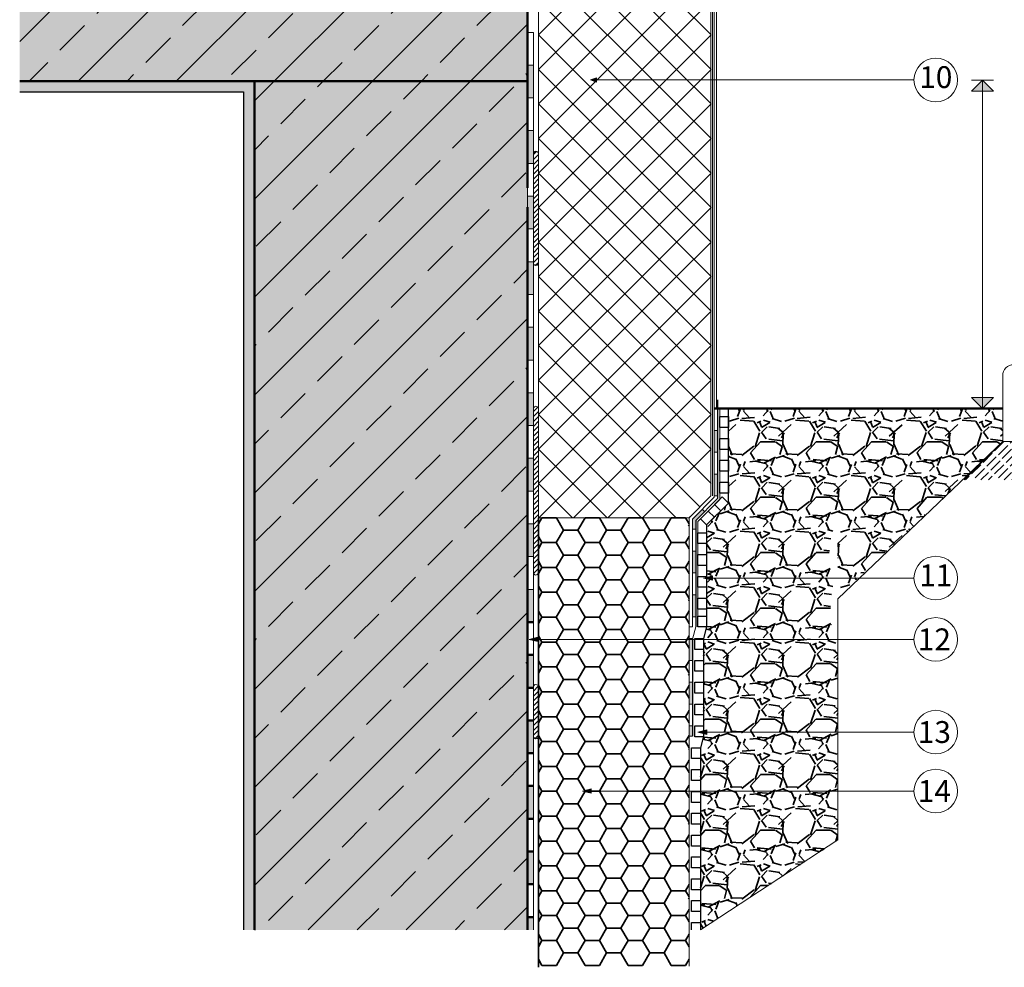
# Model space of a CAD drawing. Units: centimetres. Extents: x -2829 to 19705, y -1103 to 4609.
# Drawn here: x 38 to 128, y 57 to 143 of the extents above; entities that cross this region are included whole.
import ezdxf

# ---------------------------------------------------------------- set-up
doc = ezdxf.new("R2010")
doc.units = ezdxf.units.CM
doc.header["$LTSCALE"] = 8
for name, pattern in [('AUSGEZOGEN', [0]), ('CORNER', [20, 0, -20]), ('HIDDEN', [9.524999999999995, 6.349999999999998, -3.174999999999998])]:
    doc.linetypes.add(name, pattern=pattern)
doc.layers.get('0').update_dxf_attribs({"color": 5})
doc.layers.add('WD_Assist1', color=6, linetype='CORNER', lineweight=0, plot=False)
doc.layers.add('WD_Assist2', color=6, linetype='Continuous', lineweight=0, plot=False)
for name, color, linetype, lineweight in [('WD_Basic', 253, 'AUSGEZOGEN', 50), ('WD_Basic_Corner', 23, 'AUSGEZOGEN', 25), ('WD_Basic_Fill', 254, 'AUSGEZOGEN', 13), ('WD_Basic_Hatch', 123, 'AUSGEZOGEN', 35), ('WD_Basic_Sealing', 63, 'AUSGEZOGEN', 13), ('WD_Corner', 202, 'Continuous', 13), ('WD_Hatch', 45, 'Continuous', 20), ('WD_Insulation', 2, 'Continuous', 20), ('WD_Text_Legende', 3, 'AUSGEZOGEN', 18), ('WD_Text_white', 255, 'AUSGEZOGEN', 5), ('WD_Textilglasgitter', 7, 'HIDDEN', 15)]:
    doc.layers.add(name, color=color, linetype=linetype, lineweight=lineweight)
doc.styles.get("Standard").update_dxf_attribs({"font": 'arial.ttf'})
pattern_1 = [(45, (-2238.17862420354, -1497.198302213601), (-4.490128060534576, 4.490128060534577), []), (45, (-2233.688494203539, -1497.198302213601), (-4.490128060534576, 4.490128060534577), [3.175, -1.5875])]

# ---------------------------------------------------------------- blocks, each defined once
blk = doc.blocks.new('WD_Borderstone')
at = {"lineweight": 5}
h = blk.add_hatch(dxfattribs=at)
h.set_pattern_fill('ACAD_ISO02W100', color=256, angle=45, style=0)
h.set_pattern_definition([(45, (-5537.000306648389, -9270.686361621792), (-3.535533905932737, 3.535533905932738), [12, -3])])
h.paths.add_polyline_path([(-35.35533905932789, -65.45955218263589), (55.35533905932789, -65.45955218263407), (20.00000000000182, -30.104213123308), (9.094947017729282e-13, -30.104213123308)])
for points in [[(0, -30.104213123308), (0, 30.104213123308)], [(20, 30.104213123308), (20, -30.104213123308)], [(0, -30.104213123308), (-35.35533905932698, -65.45955218263589)], [(20, -30.104213123308), (0, -30.104213123308)], [(20, -30.104213123308), (55.35533905932789, -65.45955218263407)]]:
    blk.add_lwpolyline(points, dxfattribs=at)
blk.add_arc((10, 30.104213123308), 10, 0, 180, dxfattribs=at)
blk = doc.blocks.new('WD_dimension point')
at = {"layer": 'WD_Text_Legende', "true_color": 0x575756}
blk.add_hatch(color=251, dxfattribs=at).paths.add_polyline_path([(3.5, -1), (3.5, 1), (-0.5, 0)])
at = {"layer": 'WD_Text_Legende', "color": 251, "true_color": 0x575756}
for p, q in [((-0.5, 0), (3.5, 1)), ((3.5, -1), (-0.5, 0)), ((3.5, -1), (3.5, 1))]:
    blk.add_line(p, q, dxfattribs=at)
blk = doc.blocks.new('WD_dimension arrow')
at = {"layer": 'WD_Text_Legende', "lineweight": 5, "true_color": 0x575756}
blk.add_hatch(color=251, dxfattribs=at).paths.add_polyline_path([(0, 0), (1, -0.9999999999995453), (1, 0.9999999999995453)])
at = {"layer": 'WD_Text_Legende', "color": 251, "lineweight": 5, "true_color": 0x575756}
blk.add_lwpolyline([(0, 0), (1, -0.9999999999995453), (1, 0.9999999999995453)], close=True, dxfattribs=at)
blk = doc.blocks.new('WD_Insulation 4')
for p, q in [((0.004359618170383328, 20.63876044008202), (2.378267153158959, 24.75048890315156)), ((2.377531446257308, 24.74880267262779), (11.90253144625694, 24.74880267262779)), ((16.66249999999945, 16.49799977172052), (11.89999999999964, 24.74689174276727)), ((26.18821522318012, 16.49968008910173), (30.95071522317994, 24.74857206014849)), ((30.95253144625713, 24.74880267262779), (40.47753144625676, 24.74880267262779)), ((45.23749487906935, 16.49799681514969), (40.47499487906953, 24.74688878619645)), ((54.76321010225183, 16.49968304567392), (59.52571010225165, 24.74857501672068)), ((59.52753144625694, 24.74880267262779), (69.05253144625658, 24.74880267262779)), ((73.81248975814015, 16.49799385857887), (69.04998975814033, 24.74688582962563)), ((83.3382049813199, 16.49968600224111), (88.10070498131972, 24.74857797328787)), ((88.10253144625676, 24.74880267262779), (97.6275314462564, 24.74880267262779)), ((100.0043596181731, 20.63201551800785), (97.6275314462564, 24.74880267262779)), ((100.0000000000018, 19.36763955034257), (99.63490652416658, 20.00000000000091)), ((11.89890582800945, 8.250571302903154), (16.66140582800926, 16.49946327394991)), ((16.66249999999945, 16.49799977172052), (26.18749999999909, 16.49799977172052)), ((30.94818377692081, 8.248890985521939), (26.185683776921, 16.4977829565687)), ((40.47390070707843, 8.250574259473979), (45.23640070707825, 16.49946623052074)), ((45.23749999999927, 16.49799977172052), (54.76249999999891, 16.49799977172052)), ((59.52317865599161, 8.24888802895157), (54.7606786559918, 16.49777999999833)), ((69.04889558615014, 8.250577216045258), (73.81139558614996, 16.49946918709202)), ((73.81249999999909, 16.49799977172052), (83.33749999999873, 16.49799977172052)), ((88.0981735350615, 8.24888507238029), (83.33567353506169, 16.49777704342705)), ((2.373188897850014, 8.248893942093673), (-9.094947017729282e-13, 12.35937768912709)), ((-9.094947017729282e-13, 4.138841854311522), (2.373907534987666, 8.250570317381062)), ((2.374999999999091, 8.249109771720214), (11.89999999999873, 8.249109771720214)), ((16.66068719087525, 9.855216376308817e-07), (11.89818719087543, 8.248892956568397)), ((26.18640241405592, 0.001681302902852622), (30.94890241405574, 8.250573273949612)), ((30.94999999999891, 8.249109771720214), (40.47499999999854, 8.249109771720214)), ((45.23568206994514, -1.971049186977325e-06), (40.47318206994532, 8.248889999997573)), ((54.76139729312763, 0.001684259475041472), (59.52389729312745, 8.250576230521801)), ((59.52499999999873, 8.249109771720214), (69.04999999999836, 8.249109771720214)), ((73.81067694901594, -4.927620011585532e-06), (69.04817694901612, 8.248887043426748)), ((83.3363921721957, 0.001687216042228101), (88.09889217219552, 8.250579187088988)), ((88.09999999999854, 8.249109771720214), (97.62499999999818, 8.249109771720214)), ((100.0000000000018, 4.132096932237346), (97.6231718280851, 8.248884086857288)), ((97.62389046522003, 8.250580172615173), (100, 12.36612261120308)), ((11.8989041210325, -8.247211653666454), (16.66140412103232, 0.001680317380305496)), ((16.66250000000036, 0.0002197717203671345), (26.1875, 0.0002197717203671345)), ((30.94818548389685, -8.24889197104676), (26.18568548389703, 0)), ((40.4738990001033, -8.247208697095175), (45.23639900010312, 0.001683273951584852)), ((45.23750000000018, 0.0002197717203671345), (54.76249999999982, 0.0002197717203671345)), ((69.04889387917228, -8.247205740527079), (73.8113938791721, 0.001686230519680976)), ((73.8125, 0.0002197717203671345), (83.33749999999964, 0.0002197717203671345)), ((2.373190604826959, -8.248889014478209), (0, -4.138402310872607)), ((59.52318036296583, -8.248894927616675), (54.76068036296601, -2.956569915113505e-06)), ((88.09817524203754, -8.248897884187045), (83.33567524203772, -5.913140284974361e-06)), ((97.623888758244, -8.2472027839558), (100, -4.131657388797521)), ((0, -12.35893814568726), (2.373905828009811, -8.247212639190366)), ((2.375, -8.24867022827948), (11.89999999999964, -8.24867022827948)), ((16.66068889784947, -16.49778197104661), (11.89818889784965, -8.248889999999847)), ((26.18640070707897, -16.4961016536663), (30.94890070707879, -8.247209682619541)), ((30.94999999999982, -8.24867022827948), (40.47499999999945, -8.24867022827948)), ((45.23568377692027, -16.49778492761834), (40.47318377692045, -8.24889295657158)), ((54.76139558615068, -16.49609869709502), (59.5238955861505, -8.247206726048262)), ((59.52499999999964, -8.24867022827948), (69.04999999999927, -8.24867022827948)), ((73.81067865599107, -16.49778788418871), (69.04817865599125, -8.24889591314195)), ((83.33639046521967, -16.49609574052511), (88.09889046521948, -8.247203769478347)), ((88.09999999999945, -8.24867022827948), (97.625, -8.24867022827948)), ((100, -12.36568306775916), (97.62317353506114, -8.24889886971323)), ((16.66249999999945, -16.49799977172052), (11.89999999999964, -24.74689174276727)), ((16.66249999999945, -16.49756022827978), (26.18749999999909, -16.49756022827978)), ((26.18821522318012, -16.49968008910173), (30.95071522317994, -24.74857206014849)), ((45.23749487906935, -16.49799681514969), (40.47499487906953, -24.74688878619645)), ((45.23749999999927, -16.49756022827978), (54.76249999999891, -16.49756022827978)), ((54.76321010225183, -16.49968304567392), (59.52571010225165, -24.74857501672068)), ((73.81248975814015, -16.49799385857887), (69.04998975814033, -24.74688582962563)), ((73.81249999999909, -16.49756022827978), (83.33749999999873, -16.49756022827978)), ((83.3382049813199, -16.49968600224111), (88.10070498131972, -24.74857797328787)), ((0.004359618170383328, -20.63876044008202), (2.378267153158959, -24.75048890315156)), ((2.377531446257308, -24.74880267262779), (11.90253144625694, -24.74880267262779)), ((30.95253144625713, -24.74880267262779), (40.47753144625676, -24.74880267262779)), ((59.52753144625694, -24.74880267262779), (69.05253144625658, -24.74880267262779)), ((88.10253144625676, -24.74880267262779), (97.6275314462564, -24.74880267262779)), ((100.0043596181731, -20.63201551800785), (97.6275314462564, -24.74880267262779))]:
    blk.add_line(p, q)
blk = doc.blocks.new('WD_Insulation 3')
for p, q in [((0, -20), (40, 20)), ((0, 0), (20, 20)), ((40, -20), (0, 20)), ((20, -20), (60, 20)), ((60, -20), (20, 20)), ((40, -20), (80, 20)), ((80, -20), (40, 20)), ((60, -20), (100, 20)), ((100, -20), (60, 20)), ((100, 0), (80, 20)), ((20, -20), (0, 0)), ((80, -20), (100, 0))]:
    blk.add_line(p, q)

msp = doc.modelspace()

# ---------------------------------------------------------------- hatches: boundary and pattern name
at = {"layer": 'WD_Basic_Fill'}
for points in [[(38, 162.6462567586227), (38, 137.6462567409021), (84.48225403081415, 137.6462567409021), (84.48225403081415, 162.6462567586227)], [(84.48225403081597, 60.03169617366984), (84.48225403081415, 137.746256740902), (59.48225403081597, 137.746256740902), (59.48225403081597, 60.03169617366984)]]:
    msp.add_hatch(color=256, dxfattribs=at).paths.add_polyline_path(points)
at = {"layer": 'WD_Basic_Hatch'}
h = msp.add_hatch(dxfattribs=at)
h.set_pattern_fill('ANSI33', color=256, style=0)
h.set_pattern_definition(pattern_1)
h.paths.add_polyline_path([(38, 162.7462567586226), (38, 137.746256740902), (84.48225403081415, 137.7462567409038), (84.48225403081415, 147.3174829641612), (79.6420616519481, 147.3174829641612), (79.38225403081378, 147.7674829641619), (79.6420616519481, 148.2174829641626), (84.48225403081415, 148.2174829641626), (84.48225403081415, 160.4021631795331), (78.44206165194919, 160.4021631795331), (78.22379386650755, 160.6521631795331), (78.44206165194919, 160.9021631795331), (84.48225403081415, 160.9021631795349), (84.48225403081415, 162.7462567586226)])
h = msp.add_hatch(dxfattribs=at)
h.set_pattern_fill('AR-CONC', color=256, scale=0.005000000000000001, style=0)
h.set_pattern_definition([(49.99999999999999, (-427.7177766340246, -809.3011531980173), (0.91092334498002, -0.07969542769451543), [0.09525000000000002, -1.04775]), (355, (-427.7177766340246, -809.3011531980173), (-0.176214129878335, 0.9552832144108999), [0.0762, -0.8382000000000001]), (100.4509999999999, (-427.6418666340251, -809.3077944480174), (0.7347125083297963, 0.8755834391014594), [0.08095000000000002, -0.8904500000000001]), (46.18420000000002, (-427.7177766340246, -809.0471531980174), (1.35539520446065, -0.2102116396636358), [0.142875, -1.571625]), (96.63559999999998, (-427.604827134026, -809.0646706980169), (1.187021172331186, 1.237127779450246), [0.1214249999999999, -1.335674999999998]), (351.1840000000001, (-427.7177766340246, -809.0471531980174), (1.18702302906967, 1.237125589302988), [0.1143, -1.2573]), (21, (-427.590776634026, -809.1106531980176), (0.7580743991769165, -0.5113275925838126), [0.09525000000000002, -1.04775]), (326.0000000000001, (-427.590776634026, -809.1106531980176), (0.3090101417382354, 0.9209398306115963), [0.0762, -0.8382000000000001]), (71.4514, (-427.5276041340258, -809.1532636980173), (1.067082453850623, 0.4096142885802873), [0.08095000000000002, -0.8904500000000001]), (37.50000000000001, (-427.7177766340246, -809.3011531980173), (0.01544301625295909, 0.4227751943657656), [0, -0.8280400000000001, 0, -0.8509000000000001, 0, -0.8413750000000001]), (7.500000000000001, (-427.7177766340246, -809.3011531980173), (0.3340983125515288, 0.5009028740905975), [0, -0.48514, 0, -0.8089900000000001, 0, -0.320675]), (327.5, (-428.000986634026, -809.3011531980173), (0.6779529758343571, -0.02864371996336729), [0, -0.3175000000000001, 0, -0.9906000000000001, 0, -1.31445]), (317.5, (-428.1279866340246, -809.3011531980173), (0.7406459069300904, 0.1271324551666651), [0, -0.4127500000000001, 0, -0.6578600000000001, 0, -0.9334500000000001])])
h.paths.add_polyline_path([(58.48225403081597, 136.746256740902), (58.48225403081597, 60.03169617366984), (59.48225403081597, 60.03169617366984), (59.48225403081597, 137.746256740902), (38, 137.746256740902), (38.00000000000182, 136.746256740902)])
h = msp.add_hatch(dxfattribs=at)
h.set_pattern_fill('ANSI33', color=256, style=0)
h.set_pattern_definition(pattern_1)
h.paths.add_polyline_path([(59.48225403081597, 60.03169617366984), (84.48225403081597, 60.03169617366984), (84.48225403081597, 126.206256740903), (84.48225403081597, 127.9767897145757), (84.48225403081415, 137.746256740902), (59.48225403081597, 137.746256740902)])
h = msp.add_hatch(dxfattribs=at)
h.set_pattern_fill('GRAVEL', color=256, scale=0.2, style=0)
h.set_pattern_definition([(228.0128, (969.9964102984814, -872.9493486950419), (-40.64003453179203, -45.72005617902516), [0.683442, -67.661]), (184.9697, (969.5392102984806, -873.4573486950417), (60.96009861235825, 5.079964150774916), [1.17281, -116.108]), (132.5104, (968.3708102984801, -873.5589486950416), (50.79996303666339, -55.88005458492083), [0.8269639999999999, -81.8694]), (267.2737, (966.3896102984818, -874.8289486950416), (5.079977941656345, 101.5999673067329), [1.06801, -105.7328]), (292.8337, (966.3388102984809, -875.8957486950417), (-25.40007211100381, 60.96003466010222), [1.047268, -103.6796]), (357.2737, (966.7452102984807, -876.8609486950418), (-101.5999673067329, 5.079977941656351), [1.06801, -105.7328]), (37.6942, (967.8120102984813, -876.9117486950418), (-66.04004172247987, -50.79995471396978), [1.412388, -139.8262]), (72.2553, (968.9296102984808, -876.0481486950416), (35.5600711309344, 111.7600324120728), [1.33344, -132.0106]), (121.4296, (969.3360102984807, -874.7781486950416), (-40.64001047052896, 66.03992231994538), [1.071626, -106.091]), (175.2364, (968.77721029848, -873.863748695042), (55.87995610610891, -5.079952325442312), [1.223425999999999, -59.94779999999997]), (222.3974, (967.5580102984804, -873.762148695042), (-60.96000183447942, -55.87992730127394), [1.582156, -156.6336]), (138.8141, (971.4188102984808, -874.8797486950416), (-35.55997734844947, 30.47995311424801), [0.54001, -53.4612]), (171.4692, (971.012410298481, -874.5241486950417), (66.03989919118281, -10.1600256000914), [1.027363999999999, -101.7091999999999]), (225, (969.9964102984814, -874.3717486950418), (-1.06581410364015e-15, -5.079996537400395), [0.7184180000000001, -6.46578]), (203.1986, (969.6408102984806, -873.762148695042), (25.40008565118167, 10.16004454861253), [0.386882, -38.30119999999999]), (291.8014, (969.2852102984816, -873.914548695042), (-5.080003563789019, 15.24000981746373), [0.547132, -26.8096]), (30.9638, (969.4884102984815, -874.4225486950418), (15.23998390961645, 10.1600079173211), [0.8886399999999995, -28.73259999999998]), (161.5651, (970.2504102984803, -873.9653486950419), (10.16000463636196, -5.079992444930154), [0.6425740000000001, -15.4218]), (16.38950000000001, (966.3388102984809, -873.914548695042), (50.80002802793871, 15.23996829993561), [0.9001760000000001, -89.11760000000001]), (70.3462, (967.2024102984815, -873.6605486950416), (-20.31994337735302, -55.87992097709), [0.755198, -74.7644]), (293.1986, (970.2504102984803, -872.9493486950419), (-10.16004454861253, 25.40008565118167), [0.77376, -37.9144]), (343.6105, (970.5552102984802, -873.6605486950416), (-50.8000280279387, 15.23996829993562), [0.9001759999999995, -89.11759999999994]), (339.444, (966.3388102984809, -877.0641486950417), (-25.40003152851182, 10.15998767210028), [0.86807, -42.53540000000001]), (294.7751, (967.1516102984806, -877.3689486950416), (-25.39994080725368, 55.87997405231334), [0.7273439999999994, -72.00719999999993]), (66.80140000000002, (970.3012102984812, -878.0293486950418), (10.16004454861254, 25.40008565118167), [0.77376, -37.9144]), (17.35400000000001, (970.6060102984811, -877.3181486950416), (-66.04000356371992, -20.31996935121127), [0.8515659999999999, -84.30479999999999]), (69.444, (967.8120102984813, -878.0293486950418), (-10.15998767210029, -25.40003152851182), [0.434036, -42.9696]), (101.3098999999999, (969.9964102984814, -878.0293486950418), (-5.079974925774697, 20.31993492180524), [0.2590299999999999, -25.64399999999999]), (165.9638, (969.9456102984805, -877.7753486950419), (15.24001070939435, -5.079991208247283), [1.047268, -19.8981]), (186.0090000000001, (968.9296102984808, -877.521348695042), (50.7999250888559, 5.079988137095717), [0.970534, -96.0828]), (303.6901, (969.4884102984815, -874.8797486950416), (-5.080001742614466, 10.15999019846368), [0.7326480000000001, -17.58356]), (353.1572, (969.8948102984814, -875.4893486950418), (86.36003571328685, -10.16004550330968), [1.279114, -126.632]), (60.94540000000001, (971.16481029848, -875.6417486950418), (-20.31995273165818, -35.55991522166826), [0.5230159999999999, -51.7788]), (90, (971.4188102984808, -875.1845486950419), (-5.08, 5.08), [0.3048, -4.7752]), (120.2564, (968.8280102984809, -877.3689486950416), (20.31995693367222, -35.55998206495513), [0.705734, -69.8678]), (48.01279999999999, (968.4724102984801, -876.7593486950418), (40.64003453179202, 45.72005617902516), [1.366886, -66.97760000000001]), (0, (969.3868102984816, -875.7433486950417), (5.08, 5.08), [1.3208, -3.7592]), (325.3048, (970.7076102984811, -875.7433486950417), (-50.79991198190738, 35.56000338096953), [0.80322, -79.5186]), (254.0546, (971.3680102984817, -876.200548695042), (-5.080012959402949, -20.32004840640726), [0.739658, -36.2434]), (207.646, (971.16481029848, -876.9117486950418), (-96.51996609804544, -50.80003194944678), [1.20429, -119.225]), (175.4261, (970.0980102984813, -877.470548695042), (-66.04001520949502, 5.079975422438924), [1.274057999999999, -126.1315999999999]), (175.4261, (970.0980102984813, -877.470548695042), (-66.04001520949502, 5.079975422438924), [1.274057999999999, -126.1315999999999])])
edge = h.paths.add_edge_path()
edge.add_line((112.9056349206203, 90.50434185609674), (127.9822540308141, 104.704341856097))
edge.add_line((127.9822540308141, 104.704341856097), (127.9822540308123, 107.8043418560969))
edge.add_line((127.9822540308123, 107.8043418560969), (103.0822540308127, 107.8043418560969))
edge.add_line((103.0822540308127, 107.8043418560969), (103.0822540308127, 116.7674829641619))
edge.add_line((103.0822540308127, 116.7674829641619), (103.0822540308109, 107.7674829641605))
edge.add_line((103.0822540308109, 107.7674829641605), (102.882254030812, 107.02358237205))
edge.add_line((102.882254030812, 107.02358237205), (102.882254030812, 106.0235823720504))
edge.add_line((102.882254030812, 106.0235823720504), (102.882254030812, 99.10474126436384))
edge.add_line((102.882254030812, 99.10474126436384), (102.1751472496253, 98.39763448317899))
edge.add_line((102.1751472496253, 98.39763448317899), (100.882254030812, 97.10474126436429))
edge.add_line((100.882254030812, 97.10474126436429), (100.882254030812, 87.76666184321721))
edge.add_line((100.882254030812, 87.76666184321721), (100.5975119299474, 86.707562756058))
edge.add_line((100.5975119299474, 86.707562756058), (100.5975119299474, 85.70756275605527))
edge.add_line((100.5975119299474, 85.70756275605527), (100.5975119299474, 77.7674829641619))
edge.add_line((100.5975119299474, 77.7674829641619), (100.5975119299474, 77.70756275605527))
edge.add_line((100.5975119299474, 77.70756275605527), (100.5814021946553, 77.70756275605527))
edge.add_line((100.5814021946553, 77.70756275605527), (100.3127698290828, 76.70838387699496))
edge.add_line((100.3127698290828, 76.70838387699496), (100.3127698290828, 75.7083838769995))
edge.add_line((100.3127698290828, 75.7083838769995), (100.3127698290828, 67.7674829641619))
edge.add_line((100.3127698290828, 67.7674829641619), (100.3127698290828, 67.7083838769995))
edge.add_line((100.3127698290828, 67.7083838769995), (100.3127698290828, 60.03169617367121))
edge.add_line((100.3127698290828, 60.03169617367121), (112.9056349206203, 68.27189304108106))
edge.add_line((112.9056349206203, 68.27189304108106), (112.9056349206203, 85.79748508173498))
edge.add_arc((121.8835450942479, 89.36861108915764), 9.662081144692204, 165.5596267083147, 201.6910832146031, ccw=False)
edge.add_arc((119.9968796999146, 94.30705970583267), 7.886648091900926, 154.0459839378707, 198.7033061392113, ccw=False)
edge.add_line((112.9056349206203, 97.75864855817463), (112.9056349206203, 90.50434185609674))
at = {"layer": 'WD_Basic_Sealing'}
h = msp.add_hatch(color=256, dxfattribs=at)
h.paths.add_polyline_path([(85.02225403081502, 61.20625674090297), (84.48225403081597, 61.20625674090297), (84.48225403081597, 60.03169617366984), (85.02225403081502, 60.03169617366984)])
h.paths.add_polyline_path([(85.02225403081502, 67.20625674090297), (84.48225403081597, 67.20625674090297), (84.48225403081597, 64.20625674090297), (85.02225403081502, 64.20625674090297)])
h.paths.add_polyline_path([(85.02225403081502, 73.20625674090297), (84.48225403081597, 73.20625674090297), (84.48225403081597, 70.20625674090297), (85.02225403081502, 70.20625674090297)])
h.paths.add_polyline_path([(85.02225403081502, 79.20625674090297), (84.48225403081597, 79.20625674090297), (84.48225403081597, 76.20625674090297), (85.02225403081502, 76.20625674090297), (85.02225403081502, 77.46748296416081)])
h.paths.add_polyline_path([(85.02225403081502, 85.20625674090297), (84.48225403081597, 85.20625674090297), (84.48225403081597, 82.20625674090297), (85.02225403081502, 82.20625674090297)])
h.paths.add_polyline_path([(85.02225403081502, 91.20625674090297), (84.48225403081597, 91.20625674090297), (84.48225403081597, 88.20625674090297), (85.02225403081502, 88.20625674090297)])
h.paths.add_polyline_path([(85.02225403081502, 97.20625674090297), (84.48225403081597, 97.20625674090297), (84.48225403081597, 94.20625674090297), (85.02225403081502, 94.20625674090297)])
h.paths.add_polyline_path([(85.02225403081502, 103.206256740903), (84.48225403081597, 103.206256740903), (84.48225403081597, 100.206256740903), (85.02225403081502, 100.206256740903)])
h.paths.add_polyline_path([(85.02225403081502, 109.206256740903), (84.48225403081597, 109.206256740903), (84.48225403081597, 106.206256740903), (85.02225403081502, 106.206256740903)])
h.paths.add_polyline_path([(85.02225403081502, 115.206256740903), (84.48225403081597, 115.206256740903), (84.48225403081597, 112.206256740903), (85.02225403081502, 112.206256740903)])
h.paths.add_polyline_path([(85.02225403081502, 121.206256740903), (84.48225403081597, 121.206256740903), (84.48225403081597, 118.206256740903), (85.02225403081502, 118.206256740903)])
h.paths.add_polyline_path([(85.02225403081502, 127.206256740903), (84.48225403081597, 127.2062567409012), (84.48225403081597, 126.206256740903), (84.48225403081597, 124.206256740903), (85.02225403081502, 124.206256740903)])
h.paths.add_polyline_path([(85.02225403081502, 133.206256740903), (84.48225403081415, 133.2062567409012), (84.48225403081415, 130.206256740903), (85.02225403081502, 130.206256740903)])
h.paths.add_polyline_path([(85.02225403081502, 139.206256740903), (84.48225403081415, 139.206256740903), (84.48225403081415, 136.206256740903), (85.02225403081502, 136.206256740903)])
at = {"layer": 'WD_Corner'}
h = msp.add_hatch(dxfattribs=at)
h.set_pattern_fill('ANSI31', color=256, scale=0.1, style=0)
h.set_pattern_definition([(45, (-427.7177766340246, -810.9841665369204), (-0.2245064030267288, 0.2245064030267289), [])])
h.paths.add_polyline_path([(85.4858142233461, 131.0844695734158, 0.9989035555052079), (85.02225403081502, 131.0844696252443), (85.02225403081502, 121.0836637686025, 0.9656575019324396), (85.48479538094398, 121.0683022712929)])
at = {"layer": 'WD_Hatch'}
h = msp.add_hatch(color=3, dxfattribs=at)
h.paths.add_polyline_path([(101.882254030812, 105.7674829641619), (101.5822540308127, 105.7674829641619), (101.5822540308127, 104.4311912906214), (101.882254030812, 104.4311912906214)])
h.paths.add_polyline_path([(101.5822540308127, 103.7674829641619), (101.882254030812, 103.7674829641619), (101.882254030812, 104.4311912906214), (101.5822540308127, 104.4311912906214)])
h.paths.add_polyline_path([(101.882254030812, 101.7674829641619), (101.5822540308127, 101.7674829641619), (101.5822540308127, 99.7674829641619), (101.882254030812, 99.7674829641619)])
h.paths.add_polyline_path([(99.58225403081269, 97.64321889544954), (99.58225403081269, 96.70756275605527), (99.88225403081196, 96.70756275605527), (99.88225403081196, 97.51895482673717), (100.6897234636763, 98.32642425960148), (100.4775914293205, 98.53855629395912)])
h.paths.add_polyline_path([(99.88225403081196, 94.70756275605527), (99.58225403081269, 94.70756275605527), (99.58225403081269, 92.70756275605527), (99.88225403081196, 92.70756275605527)])
h.paths.add_polyline_path([(99.58225403081269, 88.70756275605527), (99.88225403081196, 88.70756275605527), (99.88225403081196, 90.70756275605527), (99.58225403081269, 90.70756275605527)])
h.paths.add_polyline_path([(99.28225403081342, 84.70756275605527), (99.58225403081269, 84.70756275605527), (99.58225403081269, 86.65081095504866), (99.59751192994736, 86.70756275605527), (99.28225403081342, 86.70756275605527)])
h.paths.add_polyline_path([(99.2822540308116, 80.70756275605527), (99.58225403081269, 80.70756275605527), (99.58225403081269, 82.70756275605527), (99.28225403081342, 82.70756275605527)])
h.paths.add_polyline_path([(99.58225403081269, 78.70756275605527), (99.2822540308116, 78.70756275605527), (99.2822540308116, 77.7674829641619), (99.58225403081269, 77.7674829641619)])
at = {"layer": 'WD_Insulation'}
h = msp.add_hatch(dxfattribs=at)
h.set_pattern_fill('ANSI31', color=256, scale=0.1, style=0)
h.set_pattern_definition([(45, (-714.5672179775847, -809.3011531980173), (-0.2245064030267288, 0.2245064030267289), [])])
h.paths.add_polyline_path([(85.48326800267205, 107.735768301076, 0.9999999987066112), (85.02225403081502, 107.7357917481968), (85.02225403081502, 96.24036668484041), (85.48225403081415, 96.24036668484041), (85.48225403081415, 97.7674829641619)])
h.paths.add_polyline_path([(85.02225403081502, 92.75136267127527, 0.920727852522382), (85.48225403081415, 92.71413349790055), (85.48225403081415, 96.24036668484041), (85.02225403081502, 96.24036668484041)])
h.paths.add_polyline_path([(85.48225403081415, 82.30826989431989, 0.9153817998024473), (85.02225403081502, 82.26805503009928), (85.02225403081502, 77.75136267127527, 0.920727852522382), (85.48225403081415, 77.71413349790055)])

# ---------------------------------------------------------------- linework, layer by layer
at = {"layer": 'WD_Assist1'}
for points in [[(85.48835721802061, 157.7674829641619), (85.48225403081415, 97.7674829641619), (99.28225403081342, 97.7674829641619), (101.2822540308134, 99.7674829641619), (101.2822540308171, 157.7674829641619), (85.48835721802061, 157.7674829641619)], [(84.48225403081597, 60.03169617366984), (84.48225403081415, 137.746256740902), (59.48225403081597, 137.746256740902), (59.48225403081597, 60.03169617366984), (84.48225403081597, 60.03169617366984)]]:
    msp.add_lwpolyline(points, dxfattribs=at)
at = {"layer": 'WD_Assist2'}
for p, q in [((112.9056349206203, 90.33927461763278), (127.9822540308141, 104.7570616518201)), ((112.9056349206203, 68.2718930410806), (112.9056349206203, 90.33927461763278)), ((100.3127698290828, 60.03169617366984), (112.9056349206203, 68.2718930410806))]:
    msp.add_line(p, q, dxfattribs=at)
at = {"layer": 'WD_Basic'}
for p, q in [((84.48225403081597, 126.206256740903), (84.48225403081597, 60.03169617366984)), ((84.48225403081415, 88.20625674090297), (85.02225403081502, 88.20625674090297)), ((84.48225403081415, 85.20625674090297), (85.02225403081502, 85.20625674090297)), ((84.48225403081415, 82.20625674090297), (85.02225403081502, 82.20625674090297)), ((84.48225403081415, 79.20625674090297), (85.02225403081502, 79.20625674090297)), ((84.48225403081415, 76.20625674090297), (85.02225403081502, 76.20625674090297)), ((84.48225403081415, 73.20625674090297), (85.02225403081502, 73.20625674090297)), ((84.48225403081597, 70.20625674090297), (85.02225403081502, 70.20625674090297)), ((84.48225403081415, 67.20625674090297), (85.02225403081502, 67.20625674090297)), ((84.48225403081415, 64.20625674090297), (85.02225403081502, 64.20625674090297)), ((84.48225403081415, 61.20625674090297), (85.02225403081502, 61.20625674090297))]:
    msp.add_line(p, q, dxfattribs=at)
for points in [[(84.48225403081597, 127.9767897145757), (84.48225403081415, 162.7462567409038)], [(84.48225403081415, 137.746256740902), (38.00000000000182, 137.746256740902)], [(38, 137.746256740902), (59.48225403081597, 137.746256740902), (59.48225403081597, 60.03169617366984)], [(59.48225403081597, 60.03169617366984), (59.48225403081597, 137.746256740902)], [(101.5822540308163, 107.7674829641619), (127.9822540308141, 107.7674829641619)]]:
    msp.add_lwpolyline(points, dxfattribs=at)
at = {"layer": 'WD_Basic_Corner'}
for points in [[(38, 136.746256740902), (58.48225403081597, 136.746256740902), (58.48225403081597, 60.03169617366984)], [(102.882254030812, 99.10474126436384), (102.882254030812, 107.7674829641619)], [(102.882254030812, 99.10474126436384), (100.882254030812, 97.10474126436384)], [(100.882254030812, 97.10474126436384), (100.882254030812, 87.76666184321584)], [(100.882254030812, 87.76666184321584), (100.5975119299474, 86.70756275605527)], [(99.58225403081269, 86.65081095505047), (99.58225403081269, 77.7674829641619)], [(100.5975119299474, 86.70756275605527), (100.5975119299474, 77.7674829641619)], [(100.5975119299474, 77.7674829641619), (100.3127698290828, 76.7083838769995)], [(100.3127698290828, 76.7083838769995), (100.3127698290828, 67.7674829641619)], [(100.3127698290828, 67.7674829641619), (100.3127698290828, 60.03169617366984)], [(99.51276982908348, 60.03169617366984), (99.51276982908348, 60.70838387699951), (100.3127698290828, 60.70838387699951), (100.3127698290828, 60.03169617366984)]]:
    msp.add_lwpolyline(points, dxfattribs=at)
for points in [[(102.882254030812, 107.0235823720504), (102.882254030812, 106.0235823720504), (102.0822540308127, 106.0235823720504), (102.0822540308127, 107.0235823720504)], [(102.882254030812, 105.0235823720504), (102.882254030812, 104.0235823720504), (102.0822540308127, 104.0235823720504), (102.0822540308127, 105.0235823720504)], [(102.882254030812, 103.0235823720504), (102.882254030812, 102.0235823720504), (102.0822540308127, 102.0235823720504), (102.0822540308127, 103.0235823720504)], [(102.882254030812, 101.0235823720504), (102.882254030812, 100.0235823720504), (102.0822540308127, 100.0235823720504), (102.0822540308127, 101.0235823720504)], [(101.6094618246771, 98.96331990812723), (102.3165686058637, 99.6704266893139), (102.882254030812, 99.10474126436384), (102.1751472496253, 98.39763448317899)], [(100.3165686058637, 97.6704266893139), (101.0236753870504, 98.37753347050057), (101.5893608119986, 97.8118480455505), (100.882254030812, 97.10474126436384)], [(100.882254030812, 96.39538476677626), (100.882254030812, 95.39538476677626), (100.0822540308127, 95.39538476677626), (100.0822540308127, 96.39538476677626)], [(100.882254030812, 94.39538476677626), (100.882254030812, 93.39538476677626), (100.0822540308127, 93.39538476677626), (100.0822540308127, 94.39538476677626)], [(100.882254030812, 92.39538476677626), (100.882254030812, 91.39538476677626), (100.0822540308127, 91.39538476677626), (100.0822540308127, 92.39538476677626)], [(100.882254030812, 90.39538476677626), (100.882254030812, 89.39538476677626), (100.0822540308127, 89.39538476677626), (100.0822540308127, 90.39538476677626)], [(100.882254030812, 88.76666184321584), (100.882254030812, 87.76666184321584), (100.0822540308127, 87.76666184321584), (100.0822540308127, 88.76666184321584)], [(100.5975119299474, 86.70756275605527), (100.5975119299474, 85.70756275605527), (99.79751192994809, 85.70756275605527), (99.79751192994809, 86.70756275605527)], [(100.5975119299474, 84.70756275605527), (100.5975119299474, 83.70756275605527), (99.79751192994809, 83.70756275605527), (99.79751192994809, 84.70756275605527)], [(100.5975119299474, 82.70756275605527), (100.5975119299474, 81.70756275605527), (99.79751192994809, 81.70756275605527), (99.79751192994809, 82.70756275605527)], [(100.5975119299474, 80.70756275605527), (100.5975119299474, 79.70756275605527), (99.79751192994809, 79.70756275605527), (99.79751192994809, 80.70756275605527)], [(100.5975119299474, 78.70756275605527), (100.5975119299474, 77.70756275605527), (99.79751192994809, 77.70756275605527), (99.79751192994809, 78.70756275605527)], [(100.3127698290828, 76.7083838769995), (100.3127698290828, 75.7083838769995), (99.51276982908348, 75.7083838769995), (99.51276982908348, 76.7083838769995)], [(100.3127698290828, 74.7083838769995), (100.3127698290828, 73.7083838769995), (99.51276982908348, 73.7083838769995), (99.51276982908348, 74.7083838769995)], [(100.3127698290828, 72.7083838769995), (100.3127698290828, 71.7083838769995), (99.51276982908348, 71.7083838769995), (99.51276982908348, 72.7083838769995)], [(100.3127698290828, 70.7083838769995), (100.3127698290828, 69.7083838769995), (99.51276982908348, 69.7083838769995), (99.51276982908348, 70.7083838769995)], [(100.3127698290828, 68.7083838769995), (100.3127698290828, 67.7083838769995), (99.51276982908348, 67.7083838769995), (99.51276982908348, 68.7083838769995)], [(100.3127698290828, 66.7083838769995), (100.3127698290828, 65.7083838769995), (99.51276982908348, 65.7083838769995), (99.51276982908348, 66.7083838769995)], [(100.3127698290828, 64.7083838769995), (100.3127698290828, 63.70838387699951), (99.51276982908348, 63.70838387699951), (99.51276982908348, 64.7083838769995)], [(100.3127698290828, 62.70838387699951), (100.3127698290828, 61.70838387699951), (99.51276982908348, 61.70838387699951), (99.51276982908348, 62.70838387699951)]]:
    msp.add_lwpolyline(points, close=True, dxfattribs=at)
at = {"layer": 'WD_Basic_Hatch'}
msp.add_lwpolyline([(85.48225403081415, 97.7674829641619), (85.48225403081415, 56.60434185609665)], dxfattribs=at)
at = {"layer": 'WD_Basic_Sealing'}
for p, q in [((84.48225403081415, 142.206256740903), (85.02225403081502, 142.206256740903)), ((84.48225403081415, 139.206256740903), (85.02225403081502, 139.206256740903)), ((84.48225403081415, 136.206256740903), (85.02225403081502, 136.206256740903)), ((84.48225403081415, 133.206256740903), (85.02225403081502, 133.206256740903)), ((84.48225403081415, 130.206256740903), (85.02225403081502, 130.206256740903)), ((84.48225403081597, 127.9767897145757), (84.48225403081597, 126.206256740903)), ((84.48225403081415, 127.206256740903), (85.02225403081502, 127.206256740903)), ((84.48225403081415, 124.206256740903), (85.02225403081502, 124.206256740903)), ((84.48225403081415, 121.206256740903), (85.02225403081502, 121.206256740903)), ((85.02225403081502, 121.206256740903), (85.02225403081502, 60.03169617366984)), ((84.48225403081415, 118.206256740903), (85.02225403081502, 118.206256740903)), ((84.48225403081415, 115.206256740903), (85.02225403081502, 115.206256740903)), ((84.48225403081415, 112.206256740903), (85.02225403081502, 112.206256740903)), ((84.48225403081597, 109.206256740903), (85.02225403081502, 109.206256740903)), ((84.48225403081415, 106.206256740903), (85.02225403081502, 106.206256740903)), ((84.48225403081415, 103.206256740903), (85.02225403081502, 103.206256740903)), ((84.48225403081415, 100.206256740903), (85.02225403081502, 100.206256740903)), ((84.48225403081415, 97.20625674090297), (85.02225403081502, 97.20625674090297)), ((84.48225403081597, 94.20625674090297), (85.02225403081502, 94.20625674090297)), ((84.48225403081415, 91.20625674090297), (85.02225403081502, 91.20625674090297))]:
    msp.add_line(p, q, dxfattribs=at)
for points in [[(85.02225403081502, 142.206256740903), (85.02225403081502, 121.206256740903)], [(85.02225403081502, 97.30748296416277), (85.02225403081502, 77.7674829641619)]]:
    msp.add_lwpolyline(points, dxfattribs=at)
at = {"layer": 'WD_Corner'}
for p, q in [((101.2822540308152, 219.6692971927569), (101.2822540308134, 99.7674829641619)), ((101.4322540308149, 219.6692971927569), (101.4322540308131, 99.7674829641619)), ((101.5822540308145, 219.6692971927569), (101.5822540308163, 107.6432188954495)), ((101.7822540308152, 219.6692971927569), (101.7822540308171, 107.7520378945219)), ((101.2822540308171, 158.567482964163), (101.2822540308134, 99.7674829641619)), ((101.2822540308134, 99.7674829641619), (101.2822540308171, 99.7674829641619)), ((101.2822540308134, 99.7674829641619), (101.2822540308171, 99.7674829641619))]:
    msp.add_line(p, q, dxfattribs=at)
at = {"layer": 'WD_Corner', "color": 3}
msp.add_lwpolyline([(101.5822540308127, 108.5545600479354), (101.5822540308127, 99.64321889544954), (99.58225403081269, 97.64321889544954)], dxfattribs=at)
at = {"layer": 'WD_Corner', "color": 3, "lineweight": 30}
msp.add_lwpolyline([(101.882254030812, 108.5545600479354), (101.882254030812, 99.51895482673717), (99.88225403081196, 97.51895482673717), (99.88225403081196, 87.76666184321584)], dxfattribs=at)
at = {"layer": 'WD_Corner'}
for points in [[(102.0822540308127, 107.7674829641619), (102.0822540308127, 99.43611211426378), (100.0822540308127, 97.43611211426378), (100.0822540308127, 87.76666184321584)], [(101.5822540308127, 105.7674829641619), (101.882254030812, 105.7674829641619)], [(101.5822540308127, 103.7674829641619), (101.882254030812, 103.7674829641619)], [(101.5822540308127, 101.7674829641619), (101.882254030812, 101.7674829641619)], [(99.28225403081342, 97.7674829641619), (101.2822540308134, 99.7674829641619)], [(101.5822540308127, 99.7674829641619), (101.882254030812, 99.7674829641619)], [(100.4775914293205, 98.53855629395912), (100.6897234636763, 98.32642425960148)], [(85.48225403081415, 97.7674829641619), (99.28225403081342, 97.7674829641619), (99.2822540308116, 67.7674829641619)], [(99.58225403081269, 87.7674829641619), (99.58225403081269, 97.64321889544954)], [(99.58225403081269, 96.70756275605527), (99.88225403081196, 96.70756275605527)], [(99.58225403081269, 94.70756275605527), (99.88225403081196, 94.70756275605527)], [(99.58225403081269, 92.70756275605527), (99.88225403081196, 92.70756275605527)], [(99.58225403081269, 90.70756275605527), (99.88225403081196, 90.70756275605527)], [(99.58225403081269, 88.70756275605527), (99.88225403081196, 88.70756275605527)], [(99.28225403081342, 87.7674829641619), (99.58225403081269, 87.7674829641619)], [(99.88225403081196, 87.76666184321584), (99.58225403081269, 86.65081095504866)], [(99.28225403081342, 86.70756275605527), (99.59751192994736, 86.70756275605527)], [(99.28225403081342, 84.70756275605527), (99.58225403081269, 84.70756275605527)], [(99.28225403081342, 82.70756275605527), (99.58225403081269, 82.70756275605527)], [(99.28225403081342, 80.70756275605527), (99.58225403081269, 80.70756275605527)], [(99.28225403081342, 78.70756275605527), (99.58225403081269, 78.70756275605527)], [(99.28225403081342, 77.7674829641619), (99.58225403081269, 77.7674829641619)], [(99.2822540308116, 67.7674829641619), (99.2822540308116, 56.70434185609702)]]:
    msp.add_lwpolyline(points, dxfattribs=at)
for centre, radius, start, end in [((85.25403412705236, 131.0842153258236), 0.2317802357403832, 0.06284972111971482, 179.9371374905065), ((85.25379317242187, 121.084066664047), 0.2315394921406818, 179.9003011439205, 3.892353658532892), ((85.25276101793679, 107.7357917481968), 0.2305069859289574, 359.9941718854279, 180), ((85.25379317242187, 92.75176556672159), 0.2315394921406818, 179.9003011439205, 3.892353658532892), ((85.25403412705236, 82.26780073066402), 0.2317802357403832, 0.06284972111971482, 179.9371374905065), ((85.25379317242187, 77.75176556672159), 0.2315394921406818, 179.9003011439205, 3.892353658532892)]:
    msp.add_arc(centre, radius, start, end, dxfattribs=at)
at = {"layer": 'WD_Hatch'}
msp.add_lwpolyline([(101.882254030812, 99.51895482673717), (99.88225403081196, 97.51895482673717)], dxfattribs=at)
at = {"layer": 'WD_Insulation'}
for p, q in [((85.48835721802243, 100.8874829641645), (91.80835721802214, 107.2074829641642)), ((85.48835721802243, 104.0474829641644), (88.64835721802228, 107.2074829641642)), ((94.92835721802476, 97.7674829641619), (85.48835721802243, 107.2074829641642)), ((85.52835721801966, 97.7674829641619), (94.96835721802199, 107.2074829641642)), ((98.08835721802461, 97.7674829641619), (88.64835721802228, 107.2074829641642)), ((88.68835721801952, 97.7674829641619), (98.12835721802185, 107.2074829641642)), ((100.2653056244199, 98.75053455776697), (91.80835721802214, 107.2074829641642)), ((91.84835721801937, 97.7674829641619), (101.2883572180217, 107.2074829641642)), ((101.2883572180217, 100.8874829641645), (94.96835721802199, 107.2074829641642)), ((101.2883572180217, 104.0474829641644), (98.12835721802185, 107.2074829641642)), ((91.7683572180249, 97.7674829641619), (85.48835721802243, 104.0474829641644)), ((95.00835721801923, 97.7674829641619), (101.2883572180217, 104.0474829641644)), ((88.60835721802505, 97.7674829641619), (85.48257198502142, 100.8932681971655))]:
    msp.add_line(p, q, dxfattribs=at)
msp.add_lwpolyline([(85.48729424604062, 147.317480913307), (85.48225403081415, 97.7674829641619)], dxfattribs=at)
at = {"layer": 'WD_Text_Legende', "color": 251, "true_color": 0x575756}
for points in [[(119.8611889929052, 137.8475613755782), (90.3263241327495, 137.8475613755782)], [(125.1346886607153, 137.8346523027612), (127.1346886607153, 137.8346523027612)], [(126.1346886607153, 107.7674829641619), (126.1346886607153, 137.8346523027612)], [(119.8611889929052, 92.23945294944997), (100.5822540308127, 92.23945294944997)], [(119.8611889929052, 86.62162647462173), (84.73518662686001, 86.62162647462173)], [(119.8611889929052, 78.13520282397985), (100.1871466949542, 78.13520282397985)], [(119.8611889929052, 72.74036668484041), (89.6203782832763, 72.74036668484041)]]:
    msp.add_lwpolyline(points, dxfattribs=at)
for centre in [(121.8611889929052, 137.8475613755782), (121.8611889929052, 92.23945294944997), (121.8611889929052, 86.62162647462173), (121.8611889929052, 78.13520282397985), (121.8611889929052, 72.74036668484041)]:
    msp.add_circle(centre, 2, dxfattribs=at)
at = {"layer": 'WD_Textilglasgitter'}
msp.add_lwpolyline([(101.4322540308094, 99.7674829641619), (101.4322540308131, 99.7674829641619)], dxfattribs=at)

# ---------------------------------------------------------------- block references
at = {"layer": 'WD_Basic_Corner', "xscale": 0.1000000000003638, "yscale": 0.1000000000003638, "zscale": 0.1000000000003638}
msp.add_blockref('WD_Borderstone', (127.9822540308141, 107.7674829641619), dxfattribs=at)
at = {"layer": 'WD_Basic_Hatch', "xscale": 0.138, "yscale": 0.138, "zscale": 0.138}
for p in [(85.48225403081597, 94.3521481953394), (85.48225403081597, 87.5215414907243), (85.48250537628883, 80.69090336959425), (85.48275672176169, 73.8602652484642), (85.48275672176169, 67.02965854384911), (85.48275672176169, 60.1989890062041)]:
    msp.add_blockref('WD_Insulation 4', p, dxfattribs=at)
at = {"layer": 'WD_Insulation', "xscale": 0.158, "yscale": 0.158, "zscale": 0.158}
for p in [(85.48835721802243, 141.9674829641626), (85.48835721802243, 135.6474829641629), (85.48835721802243, 129.3274829641632), (85.48835721802243, 123.0074829641635), (85.48835721802243, 116.6874829641638), (85.48835721802243, 110.3674829641641)]:
    msp.add_blockref('WD_Insulation 3', p, dxfattribs=at)
at = {"layer": 'WD_Text_Legende'}
for p, xscale, yscale, zscale in [((90.3263241327495, 137.8475613755782), 0.14, 0.1999999999998181, 0.2), ((100.7137407945702, 92.23945294944997), 0.2000000000007276, 0.2000000000007276, 0.2000000000007276), ((84.73518662686001, 86.62162647462173), 0.2000000000007276, 0.2000000000007276, 0.2000000000007276), ((100.1871466949542, 78.13520282397985), 0.2000000000007276, 0.2000000000007276, 0.2000000000007276), ((89.6203782832763, 72.74036668484041), 0.2000000000007276, 0.2000000000007276, 0.2000000000007276)]:
    msp.add_blockref('WD_dimension point', p, dxfattribs=dict(at, xscale=xscale, yscale=yscale, zscale=zscale))
at = {"layer": 'WD_Text_Legende', "color": 251, "true_color": 0x575756, "xscale": -1, "rotation": 90}
msp.add_blockref('WD_dimension arrow', (126.1346886607153, 137.8346523027612), dxfattribs=at)
at = {"layer": 'WD_Text_Legende', "xscale": -1, "rotation": 270}
msp.add_blockref('WD_dimension arrow', (126.1346886607153, 107.7674829641619), dxfattribs=at)

# ---------------------------------------------------------------- texts
at = {"layer": 'WD_Text_Legende', "color": 251, "true_color": 0x575756, "char_height": 2, "width": 3.165024208445367, "attachment_point": 5}
for s, insert in [('10', (121.8611889929052, 137.8475613755782)), ('11', (121.8611889929052, 92.23945294944997))]:
    msp.add_mtext(s, dxfattribs=dict(at, insert=insert))
at = {"layer": 'WD_Text_white', "color": 251, "true_color": 0x575756, "char_height": 2, "width": 3.165024208445367, "attachment_point": 2}
for s, insert in [('12', (121.7319656153304, 87.63145368237929)), ('13', (121.7319656153304, 79.1450300317374)), ('14', (121.7319656153304, 73.75019389259796))]:
    msp.add_mtext(s, dxfattribs=dict(at, insert=insert))

doc.saveas('drawing.dxf')
